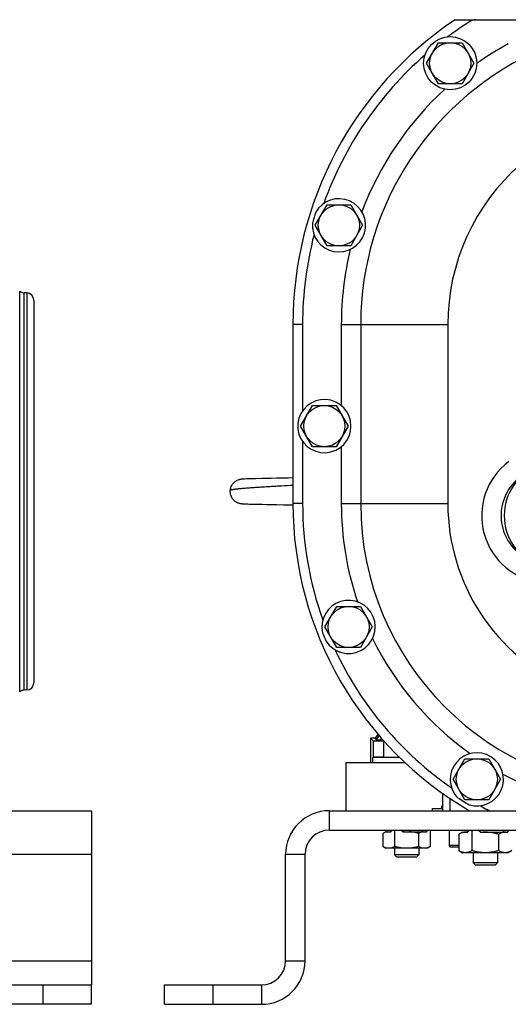
# Model space of a CAD drawing. Units: millimetres. Extents: x -766 to 2026, y -679 to 862.
# Drawn here: x 103 to 305, y -99 to 308 of the extents above; entities that cross this region are included whole.
import ezdxf

# ---------------------------------------------------------------- set-up
doc = ezdxf.new("R2010")
doc.units = ezdxf.units.MM
doc.header["$LTSCALE"] = 19.36
doc.layers.get('0').update_dxf_attribs({"linetype": 'CONTINUOUS'})
doc.layers.add('02___PRT_ALL_AXES', color=7, linetype='CONTINUOUS')
doc.layers.add('3_ALL_AXES', color=7, linetype='CONTINUOUS')

msp = doc.modelspace()

# ---------------------------------------------------------------- linework, layer by layer
at = {"color": 7, "linetype": 'CONTINUOUS'}
for p, q in [((282.61, 307.64), (335, 307.64)), ((270.81, 289.64), (275.72, 298.14)), ((275.72, 298.14), (285.54, 298.14)), ((285.54, 298.14), (290.44, 289.64)), ((275.72, 281.14), (270.81, 289.64)), ((290.44, 289.64), (285.54, 281.14)), ((285.54, 281.14), (275.72, 281.14)), ((224.81, 222.64), (229.72, 231.14)), ((229.72, 231.14), (239.54, 231.14)), ((239.54, 231.14), (244.44, 222.64)), ((229.72, 214.14), (224.81, 222.64)), ((244.44, 222.64), (239.54, 214.14)), ((239.54, 214.14), (229.72, 214.14)), ((105.63, 194.71), (104.62, 194.74)), ((108.55, 191.72), (108.55, 33.56)), ((215.63, 181.64), (215.63, 107.64)), ((243.63, 181.64), (243.63, 107.64)), ((218.81, 139.64), (223.72, 148.14)), ((223.72, 148.14), (233.54, 148.14)), ((233.54, 148.14), (238.44, 139.64)), ((223.72, 131.14), (218.81, 139.64)), ((238.44, 139.64), (233.54, 131.14)), ((233.54, 131.14), (223.72, 131.14)), ((206.58, 118.04), (204.78, 118)), ((208.83, 118.08), (206.58, 118.04)), ((211.13, 118.12), (208.82, 118.08)), ((213.64, 118.17), (211.13, 118.12)), ((213.83, 118.17), (213.64, 118.17)), ((215.63, 118.2), (213.83, 118.17)), ((194.61, 117.69), (194.57, 117.69)), ((194.7, 117.7), (194.61, 117.69)), ((194.75, 117.7), (194.66, 117.7)), ((194.79, 117.71), (194.7, 117.7)), ((194.84, 117.71), (194.75, 117.7)), ((194.94, 117.72), (194.84, 117.71)), ((195.04, 117.73), (194.89, 117.72)), ((195.09, 117.73), (194.99, 117.72)), ((195.2, 117.73), (195.04, 117.73)), ((195.3, 117.74), (195.14, 117.73)), ((195.42, 117.75), (195.25, 117.74)), ((195.65, 117.76), (195.36, 117.74)), ((196.39, 117.79), (195.65, 117.76)), ((196.96, 117.81), (196.39, 117.79)), ((197.49, 117.83), (196.96, 117.81)), ((198.09, 117.85), (197.49, 117.83)), ((198.87, 117.87), (198.09, 117.85)), ((200.11, 117.9), (198.87, 117.87)), ((203.06, 117.97), (200.11, 117.9)), ((204.78, 118), (203.06, 117.97)), ((193.25, 107.83), (193.26, 107.83)), ((194.52, 107.59), (194.6, 107.58)), ((194.56, 107.59), (194.64, 107.58)), ((194.6, 107.58), (194.68, 107.58)), ((194.64, 107.58), (194.72, 107.57)), ((194.68, 107.58), (194.76, 107.57)), ((194.72, 107.57), (194.8, 107.57)), ((194.8, 107.57), (194.88, 107.56)), ((194.88, 107.56), (194.97, 107.55)), ((194.97, 107.55), (195.05, 107.55)), ((195.05, 107.55), (195.18, 107.54)), ((195.18, 107.54), (195.32, 107.53)), ((195.32, 107.53), (195.55, 107.52)), ((195.55, 107.52), (196.23, 107.49)), ((196.23, 107.49), (197.01, 107.46)), ((197.01, 107.46), (197.61, 107.44)), ((197.61, 107.44), (198.31, 107.42)), ((198.31, 107.42), (199.35, 107.39)), ((199.35, 107.39), (200.91, 107.36)), ((200.91, 107.36), (202.96, 107.31)), ((202.96, 107.31), (204.66, 107.28)), ((204.66, 107.28), (206.99, 107.23)), ((206.99, 107.23), (208.85, 107.2)), ((208.85, 107.2), (211.71, 107.14)), ((211.71, 107.14), (215.15, 107.08)), ((215.15, 107.08), (215.34, 107.08)), ((215.34, 107.08), (215.53, 107.08)), ((215.53, 107.08), (215.63, 107.07)), ((228.81, 56.64), (233.72, 65.14)), ((233.72, 65.14), (243.54, 65.14)), ((243.54, 65.14), (248.44, 56.64)), ((233.72, 48.14), (228.81, 56.64)), ((248.44, 56.64), (243.54, 48.14)), ((243.54, 48.14), (233.72, 48.14)), ((105.63, 30.56), (104.62, 30.53)), ((250.77, 12.26), (249.63, 10.64)), ((247.63, 10.64), (248.73, 9.54)), ((247.63, 10.64), (247.63, 0.64)), ((249.63, 10.64), (247.63, 10.64)), ((249.63, 10.64), (250, 9.93)), ((251.18, 11.78), (250, 9.93)), ((250, 9.93), (252.13, 9.93)), ((252.13, 9.48), (252.13, 10.69)), ((248.73, 2.74), (248.55, 2.56)), ((253.23, 2.8), (259.59, 2.8)), ((281.81, -6.36), (286.72, 2.14)), ((286.72, 2.14), (296.54, 2.14)), ((296.54, 2.14), (301.44, -6.36)), ((286.72, -14.86), (281.81, -6.36)), ((301.44, -6.36), (296.54, -14.86)), ((277.63, -19.36), (277.63, -12.3)), ((296.54, -14.86), (286.72, -14.86)), ((273.13, -18.36), (277.63, -18.36)), ((273.13, -18.36), (273.13, -19.36)), ((277.3, -17.34), (277.63, -17.15)), ((230.63, -27.36), (484.63, -27.36)), ((254.07, -28.01), (252.81, -28.74)), ((254.07, -28.01), (256.07, -28.01)), ((256.04, -28.06), (256.47, -27.36)), ((256.38, -27.36), (256.38, -27.51)), ((257.72, -34.14), (257.72, -27.36)), ((261.09, -28.06), (260.22, -27.36)), ((261.03, -28.01), (270.79, -28.01)), ((268.88, -27.36), (268.88, -28.01)), ((270.76, -28.06), (271.19, -27.36)), ((272.44, -34.14), (272.44, -27.36)), ((280.13, -27.36), (280.13, -33.75)), ((285.73, -28.16), (284.16, -29.07)), ((285.73, -28.16), (287.9, -28.16)), ((287.73, -27.36), (287.73, -28.16)), ((287.8, -28.32), (288.39, -27.36)), ((289.64, -35.85), (289.64, -27.36)), ((293.32, -28.32), (292.14, -27.36)), ((293.13, -28.16), (304.36, -28.16)), ((302.53, -27.36), (302.53, -28.16)), ((304.26, -28.32), (304.85, -27.36)), ((252.81, -28.74), (252.81, -34.14)), ((267.54, -28.74), (267.54, -34.14)), ((284.16, -29.07), (284.16, -35.85)), ((300.61, -29.07), (300.61, -35.85)), ((252.81, -34.14), (254.07, -34.86)), ((271.18, -34.86), (254.07, -34.86)), ((257.63, -34.86), (257.63, -37.6)), ((267.63, -34.86), (267.63, -37.6)), ((272.44, -34.14), (271.18, -34.86)), ((280.74, -34.36), (280.13, -33.75)), ((284.16, -33.75), (280.13, -33.75)), ((284.16, -34.36), (280.74, -34.36)), ((284.16, -35.85), (285.73, -36.76)), ((306.1, -35.85), (304.52, -36.76)), ((220.63, -81.36), (220.63, -37.36)), ((258.55, -38.52), (257.63, -37.6)), ((267.63, -37.6), (257.63, -37.6)), ((266.71, -38.52), (258.55, -38.52)), ((266.71, -38.52), (267.63, -37.6)), ((304.52, -36.76), (285.73, -36.76)), ((290.13, -36.76), (290.13, -40.94)), ((300.13, -36.76), (300.13, -40.94)), ((300.13, -40.94), (290.13, -40.94)), ((291.05, -41.86), (290.13, -40.94)), ((299.21, -41.86), (291.05, -41.86)), ((299.21, -41.86), (300.13, -40.94)), ((132.45, -99.36), (132.45, -91.36)), ((162.63, -99.36), (162.63, -91.36)), ((132.45, -99.36), (-667.55, -99.36)), ((162.63, -99.36), (202.63, -99.36))]:
    msp.add_line(p, q, dxfattribs=at)
at = {"color": 9, "linetype": 'CONTINUOUS'}
for p, q in [((289.01, 307.03), (288.62, 307.64)), ((102.74, 29.8), (102.74, 195.47)), ((104.62, 30.53), (104.62, 194.74)), ((105.63, 194.71), (105.63, 30.56)), ((219.63, 181.64), (215.63, 181.64)), ((235.63, 181.64), (279.63, 181.64)), ((279.63, 181.64), (279.63, 107.64)), ((219.63, 107.64), (215.63, 107.64)), ((235.63, 107.64), (279.63, 107.64)), ((248.73, 9.54), (248.73, 2.74)), ((253.23, 2.8), (253.23, 9.45)), ((248.55, 2.56), (248.55, 0.64)), ((280.63, -19.36), (280.63, -14.37)), ((230.63, -19.36), (230.63, -27.36)), ((277.63, -17.34), (277.3, -17.34)), ((296.02, -18.9), (295.78, -19.36)), ((-667.55, -37.36), (132.45, -37.36)), ((212.63, -37.36), (220.63, -37.36)), ((212.63, -81.36), (220.63, -81.36)), ((112.45, -99.36), (112.45, -91.36)), ((182.63, -99.36), (182.63, -91.36)), ((202.63, -91.36), (202.63, -99.36))]:
    msp.add_line(p, q, dxfattribs=at)
at = {"color": 3, "linetype": 'CONTINUOUS'}
for p, q in [((-667.55, -19.36), (132.45, -19.36)), ((132.45, -19.36), (132.45, -91.36)), ((230.63, -19.36), (484.63, -19.36)), ((212.63, -81.36), (212.63, -37.36)), ((-667.55, -91.36), (132.45, -91.36)), ((162.63, -91.36), (202.63, -91.36))]:
    msp.add_line(p, q, dxfattribs=at)
at = {"color": 7, "linetype": 'CONTINUOUS'}
for points in [[(193.28, 117.45), (193.24, 117.44), (193.21, 117.43)], [(193.67, 117.55), (193.63, 117.54), (193.59, 117.53), (193.55, 117.52), (193.51, 117.51), (193.47, 117.5), (193.43, 117.49), (193.39, 117.48), (193.35, 117.47), (193.32, 117.46), (193.28, 117.45)], [(194.61, 117.69), (194.57, 117.69), (194.52, 117.68), (194.48, 117.68), (194.43, 117.67), (194.38, 117.67), (194.33, 117.66), (194.28, 117.66), (194.23, 117.65), (194.18, 117.64), (194.13, 117.63), (194.09, 117.63), (194.04, 117.62), (193.99, 117.61), (193.94, 117.6), (193.89, 117.59), (193.85, 117.59), (193.8, 117.58), (193.76, 117.57), (193.71, 117.56), (193.67, 117.55), (193.63, 117.54), (193.59, 117.53), (193.55, 117.52), (193.51, 117.51), (193.47, 117.5), (193.43, 117.49), (193.39, 117.48)], [(193.89, 117.59), (193.85, 117.59), (193.8, 117.58), (193.76, 117.57)], [(194.13, 117.63), (194.09, 117.63), (194.04, 117.62), (193.99, 117.61)], [(194.33, 117.66), (194.28, 117.66), (194.23, 117.65), (194.18, 117.64)], [(194.52, 117.68), (194.48, 117.68), (194.43, 117.67)], [(193.23, 107.84), (193.26, 107.83), (193.29, 107.82), (193.33, 107.81)], [(193.33, 107.81), (193.36, 107.8), (193.39, 107.79), (193.42, 107.79), (193.45, 107.78), (193.48, 107.77), (193.51, 107.76), (193.55, 107.75), (193.58, 107.75), (193.61, 107.74), (193.65, 107.73), (193.68, 107.72), (193.72, 107.72), (193.75, 107.71), (193.79, 107.7), (193.83, 107.7), (193.86, 107.69), (193.9, 107.68), (193.94, 107.67), (193.98, 107.67), (194.02, 107.66), (194.06, 107.65), (194.11, 107.65), (194.15, 107.64), (194.19, 107.63), (194.23, 107.63), (194.27, 107.62), (194.32, 107.62), (194.36, 107.61), (194.4, 107.61), (194.44, 107.6), (194.48, 107.6), (194.56, 107.59)], [(194.23, 107.63), (194.27, 107.62), (194.32, 107.62), (194.36, 107.61), (194.4, 107.61), (194.44, 107.6), (194.48, 107.6), (194.52, 107.59)]]:
    msp.add_lwpolyline(points, dxfattribs=at)
for centre in [(280.63, 289.64), (234.63, 222.64), (228.63, 139.64), (238.63, 56.64), (291.63, -6.36)]:
    msp.add_circle(centre, 8.5, dxfattribs=at)
for centre, radius, start, end in [((367.63, 181.64), 152, 124.0092, 180), ((367.63, 181.64), 124, 113.1918, 180), ((104.7, 197.74), 3, 229.1269, 268.5), ((105.55, 191.72), 3, 0, 88.5), ((321.63, 102.64), 20, 126.8699, 236.3374), ((362.63, 107.64), 147, 180, 239.7625), ((362.63, 107.64), 119, 180, 270), ((105.55, 33.56), 3, 271.5, 360), ((104.7, 27.54), 3, 91.5, 130.8731), ((277.58, -17.81), 0.55, 120, 270), ((230.63, -37.36), 10, 90, 180), ((255.23, -31.97), 3.99, 78.339, 82.4998), ((262.67, -43.36), 15.38, 93.756, 95.892), ((269.95, -31.97), 3.99, 78.339, 82.4998), ((202.63, -81.36), 18, 270, 360)]:
    msp.add_arc(centre, radius, start, end, dxfattribs=at)
at = {"color": 9, "linetype": 'CONTINUOUS'}
for centre, radius, start, end in [((291.13, 303.64), 4, 90, 122.0892), ((367.63, 181.64), 88, 131.2306, 180), ((321.63, 102.64), 28, 126.8699, 264.2608), ((362.63, 107.64), 83, 180, 246.5724), ((297.88, -15.36), 4, 242.2382, 270)]:
    msp.add_arc(centre, radius, start, end, dxfattribs=at)
at = {"color": 3, "linetype": 'CONTINUOUS'}
for centre, radius, start, end in [((230.63, -37.36), 18, 90, 180), ((202.63, -81.36), 10, 270, 360)]:
    msp.add_arc(centre, radius, start, end, dxfattribs=at)
at = {"color": 7, "linetype": 'CONTINUOUS'}
for centre, major_axis, start_param, end_param in [((253.23, 9.54), (4.5, 0), -3.128503, -1.576235), ((262.63, 2.55), (14.08, 0), 1.783792, 3.128503), ((253.23, 2.74), (4.5, 0), 1.570796, 3.128503)]:
    msp.add_ellipse(centre, major_axis=major_axis, ratio=0.013091, start_param=start_param, end_param=end_param, dxfattribs=at)
for points, knots in [([(193.21, 117.43), (192.97, 117.36), (192.62, 117.23), (192.19, 117), (191.77, 116.75), (191.28, 116.37), (190.85, 115.93), (190.55, 115.54), (190.28, 115.13), (190, 114.57), (189.76, 113.85), (189.67, 113.34), (189.65, 113.08)], [0, 0, 0, 0, 0.124286, 0.186079, 0.247712, 0.370678, 0.493756, 0.555535, 0.617544, 0.742514, 0.869613, 1, 1, 1, 1]), ([(189.65, 113.08), (189.63, 112.93), (189.62, 112.64), (189.64, 112.19), (189.7, 111.76), (189.83, 111.19), (190.07, 110.52), (190.42, 109.91), (190.77, 109.46), (191.05, 109.14), (191.36, 108.85), (191.69, 108.59), (192.04, 108.35), (192.42, 108.14), (192.82, 107.97), (193.09, 107.88), (193.23, 107.84)], [0, 0, 0, 0, 0.065552, 0.129992, 0.193547, 0.256413, 0.380592, 0.503672, 0.565093, 0.626508, 0.687995, 0.749642, 0.811542, 0.873806, 0.93657, 1, 1, 1, 1]), ([(254.78, -28.01), (254.61, -28.03), (254.28, -28.1), (253.78, -28.26), (253.29, -28.48), (252.97, -28.65), (252.81, -28.74)], [0, 0, 0, 0, 0.240833, 0.487074, 0.740021, 1, 1, 1, 1]), ([(267.54, -28.74), (267.21, -28.65), (266.57, -28.47), (265.59, -28.26), (264.6, -28.1), (263.93, -28.03), (263.6, -28.01)], [0, 0, 0, 0, 0.250008, 0.50001, 0.750007, 1, 1, 1, 1]), ([(269.5, -28.01), (269.34, -28.03), (269, -28.1), (268.5, -28.26), (268.01, -28.48), (267.69, -28.65), (267.54, -28.74)], [0, 0, 0, 0, 0.240833, 0.487074, 0.740021, 1, 1, 1, 1]), ([(287.8, -28.32), (287.65, -28.29), (287.35, -28.24), (286.88, -28.21), (286.42, -28.24), (285.96, -28.32), (285.5, -28.45), (285.05, -28.62), (284.6, -28.83), (284.3, -28.99), (284.16, -29.07)], [0, 0, 0, 0, 0.122093, 0.243131, 0.364213, 0.486426, 0.610667, 0.737528, 0.867293, 1, 1, 1, 1]), ([(300.61, -29.07), (300.02, -28.9), (299.13, -28.67), (297.92, -28.45), (297.01, -28.32), (296.09, -28.24), (295.16, -28.21), (294.24, -28.24), (293.63, -28.29), (293.32, -28.32)], [0, 0, 0, 0, 0.249973, 0.37498, 0.499985, 0.624989, 0.749993, 0.874996, 1, 1, 1, 1]), ([(304.26, -28.32), (304.11, -28.29), (303.8, -28.24), (303.34, -28.21), (302.87, -28.24), (302.41, -28.32), (301.96, -28.45), (301.5, -28.62), (301.05, -28.83), (300.76, -28.99), (300.61, -29.07)], [0, 0, 0, 0, 0.122093, 0.243131, 0.364213, 0.486426, 0.610667, 0.737528, 0.867293, 1, 1, 1, 1]), ([(254.78, -34.86), (254.61, -34.84), (254.28, -34.77), (253.78, -34.61), (253.29, -34.4), (252.97, -34.23), (252.81, -34.14)], [0, 0, 0, 0, 0.240833, 0.487074, 0.740021, 1, 1, 1, 1]), ([(257.72, -34.14), (257.56, -34.23), (257.24, -34.4), (256.75, -34.61), (256.26, -34.77), (255.92, -34.84), (255.75, -34.86)], [0, 0, 0, 0, 0.259979, 0.512926, 0.759167, 1, 1, 1, 1]), ([(261.66, -34.86), (261.32, -34.84), (260.66, -34.77), (259.67, -34.61), (258.69, -34.4), (258.04, -34.23), (257.72, -34.14)], [0, 0, 0, 0, 0.249993, 0.49999, 0.749992, 1, 1, 1, 1]), ([(267.54, -34.14), (267.21, -34.23), (266.57, -34.4), (265.59, -34.61), (264.6, -34.77), (263.93, -34.84), (263.6, -34.86)], [0, 0, 0, 0, 0.250008, 0.50001, 0.750007, 1, 1, 1, 1]), ([(269.5, -34.86), (269.34, -34.84), (269, -34.77), (268.5, -34.61), (268.01, -34.4), (267.69, -34.23), (267.54, -34.14)], [0, 0, 0, 0, 0.240833, 0.487074, 0.740021, 1, 1, 1, 1]), ([(272.44, -34.14), (272.29, -34.23), (271.97, -34.4), (271.48, -34.61), (270.98, -34.77), (270.64, -34.84), (270.48, -34.86)], [0, 0, 0, 0, 0.259979, 0.512926, 0.759167, 1, 1, 1, 1]), ([(289.64, -35.85), (289.42, -35.98), (288.98, -36.21), (288.41, -36.44), (287.95, -36.58), (287.6, -36.65), (287.25, -36.69), (286.9, -36.71), (286.55, -36.69), (286.2, -36.65), (285.86, -36.58), (285.39, -36.44), (284.82, -36.21), (284.38, -35.98), (284.16, -35.85)], [0, 0, 0, 0, 0.130776, 0.257157, 0.31886, 0.379742, 0.440028, 0.5, 0.559972, 0.620258, 0.68114, 0.742843, 0.869224, 1, 1, 1, 1]), ([(300.61, -35.85), (300.17, -35.98), (299.27, -36.22), (297.9, -36.49), (296.52, -36.66), (295.13, -36.72), (293.74, -36.66), (292.35, -36.49), (290.99, -36.22), (290.09, -35.98), (289.64, -35.85)], [0, 0, 0, 0, 0.125009, 0.250012, 0.375008, 0.5, 0.624992, 0.749988, 0.874991, 1, 1, 1, 1]), ([(306.1, -35.85), (305.88, -35.98), (305.44, -36.21), (304.86, -36.44), (304.4, -36.58), (304.05, -36.65), (303.7, -36.69), (303.36, -36.71), (303.01, -36.69), (302.66, -36.65), (302.31, -36.58), (301.85, -36.44), (301.27, -36.21), (300.83, -35.98), (300.61, -35.85)], [0, 0, 0, 0, 0.130776, 0.257157, 0.31886, 0.379742, 0.440028, 0.5, 0.559972, 0.620258, 0.68114, 0.742843, 0.869224, 1, 1, 1, 1])]:
    msp.add_open_spline(points, degree=3, knots=knots, dxfattribs=at)
at = {"color": 9, "linetype": 'CONTINUOUS'}
msp.add_open_spline([(189.65, 113.08), (189.65, 113.08), (189.65, 113.08), (189.65, 113.08), (189.65, 113.08), (189.65, 113.09), (189.65, 113.09), (189.65, 113.09), (189.66, 113.09), (189.66, 113.1), (189.67, 113.1), (189.68, 113.11), (189.69, 113.11), (189.71, 113.13), (189.73, 113.14), (189.76, 113.16), (189.79, 113.18), (189.83, 113.2), (189.87, 113.23), (189.92, 113.25), (189.99, 113.28), (190.08, 113.32), (190.21, 113.36), (190.36, 113.4), (190.52, 113.44), (190.7, 113.47), (190.89, 113.5), (191.1, 113.53), (191.32, 113.56), (191.56, 113.59), (191.91, 113.64), (192.39, 113.7), (193, 113.77), (193.66, 113.84), (194.39, 113.91), (195.16, 113.97), (195.98, 114.04), (196.84, 114.11), (198.08, 114.2), (199.73, 114.32), (201.8, 114.45), (203.98, 114.59), (206.25, 114.72), (208.57, 114.86), (211.71, 115.03), (214.06, 115.16), (215.63, 115.25)], degree=3, knots=[0, 0, 0, 0, 0.000007, 0.000029, 0.000065, 0.000115, 0.000179, 0.000257, 0.000454, 0.000704, 0.001007, 0.001361, 0.001765, 0.00272, 0.003862, 0.005185, 0.006679, 0.008339, 0.010158, 0.012129, 0.014248, 0.018906, 0.024106, 0.029854, 0.036168, 0.043059, 0.050535, 0.058598, 0.06725, 0.076493, 0.08632, 0.107687, 0.131265, 0.156968, 0.184709, 0.214399, 0.245944, 0.279251, 0.314217, 0.388694, 0.468449, 0.552471, 0.63973, 0.729179, 0.819746, 1, 1, 1, 1], dxfattribs=at)
at = {"layer": '02___PRT_ALL_AXES', "color": 7, "linetype": 'CONTINUOUS'}
for p, q in [((237.63, -19.36), (237.63, 0.64)), ((237.63, 0.64), (261.83, 0.64))]:
    msp.add_line(p, q, dxfattribs=at)
at = {"layer": '02___PRT_ALL_AXES', "color": 9, "linetype": 'CONTINUOUS'}
msp.add_line((65.77, -81.36), (132.45, -81.36), dxfattribs=at)
at = {"layer": '3_ALL_AXES', "color": 9, "linetype": 'CONTINUOUS'}
for p, q in [((219.63, 181.64), (219.63, 145.96)), ((235.63, 181.64), (235.63, 148.12)), ((219.63, 133.31), (219.63, 107.64)), ((235.63, 131.15), (235.63, 107.64))]:
    msp.add_line(p, q, dxfattribs=at)
at = {"layer": '3_ALL_AXES', "color": 7, "linetype": 'CONTINUOUS'}
msp.add_line((217.69, 140.82), (217.69, 138.46), dxfattribs=at)
msp.add_circle((280.63, 289.64), 11, dxfattribs=at)
at = {"layer": '3_ALL_AXES', "color": 9, "linetype": 'CONTINUOUS'}
for centre, radius, start, end in [((367.63, 181.64), 148, 122.0892, 126.5146), ((367.63, 181.64), 132, 118.5074, 125.1528), ((367.63, 181.64), 148, 131.1922, 160.2447), ((367.63, 181.64), 132, 132.5539, 159.3423), ((367.63, 181.64), 148, 165.4893, 180), ((367.63, 181.64), 132, 166.3917, 180), ((362.63, 107.64), 143, 180, 199.6941), ((362.63, 107.64), 127, 180, 198.6592), ((362.63, 107.64), 127, 206.0546, 234.4752), ((362.63, 107.64), 143, 205.0197, 235.3008), ((362.63, 107.64), 127, 241.6949, 270), ((362.63, 107.64), 143, 240.8693, 242.2382)]:
    msp.add_arc(centre, radius, start, end, dxfattribs=at)
at = {"layer": '3_ALL_AXES', "color": 7, "linetype": 'CONTINUOUS'}
for centre, radius, start, end in [((234.63, 222.64), 11, 175.3103, 150.4238), ((367.63, 181.64), 149.94, 161.9612, 163.7728), ((228.63, 139.64), 11, 186.1598, 173.8402), ((324.93, 102.64), 22, 111.1927, 248.8073), ((238.63, 56.64), 11, 211.9369, 192.7768), ((362.63, 107.64), 144.94, 201.6332, 203.0806), ((291.63, -6.36), 11, 253.4829, 222.6873), ((362.63, 107.64), 144.94, 236.9304, 239.2397)]:
    msp.add_arc(centre, radius, start, end, dxfattribs=at)

doc.saveas('drawing.dxf')
